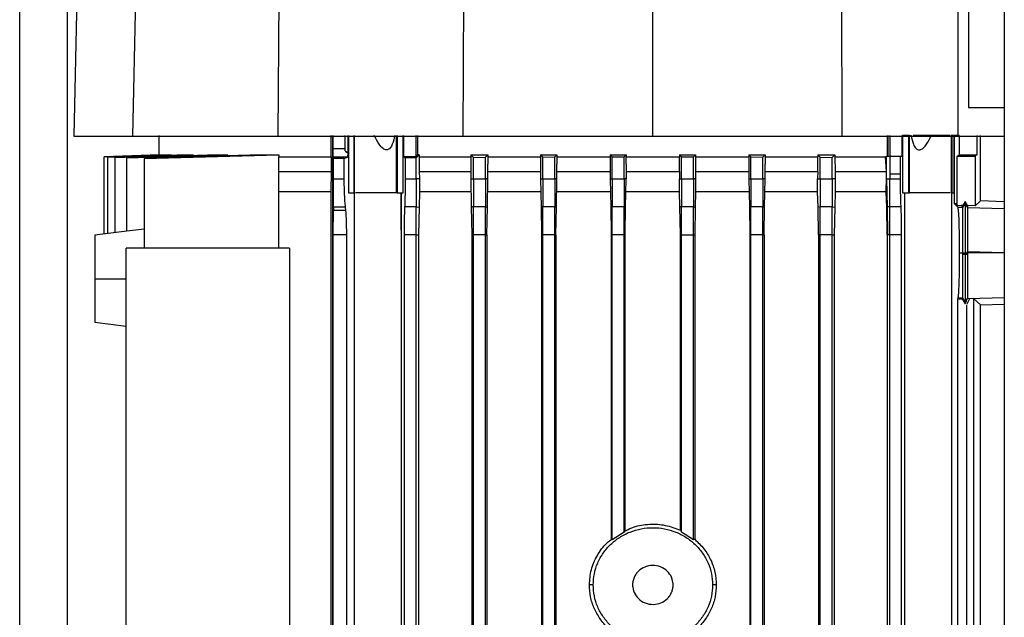
# Model space of a CAD drawing. Extents: x 0.4 to 10.6, y 0.4 to 8.1.
# Drawn here: x 3.5 to 3.8, y 4 to 4.1 of the extents above; entities that cross this region are included whole.
import ezdxf

# ---------------------------------------------------------------- set-up
doc = ezdxf.new("R2010")
doc.units = 0
doc.linetypes.add('SLD-SOLID', pattern=[0])
doc.layers.get('0').update_dxf_attribs({"linetype": 'CONTINUOUS'})

msp = doc.modelspace()

# ---------------------------------------------------------------- linework, layer by layer
at = {"color": 7, "linetype": 'SLD-SOLID'}
for p, q in [((3.54891, 3.79551), (3.54891, 4.76439)), ((3.56461, 4.2864), (3.56083, 4.11295)), ((3.57732, 4.2864), (3.57371, 4.11295)), ((3.60687, 4.2864), (3.60571, 4.11295)), ((3.64697, 4.2864), (3.64638, 4.11295)), ((3.68806, 4.2864), (3.68806, 4.11295)), ((3.72915, 4.2864), (3.72974, 4.11295)), ((3.75756, 4.26638), (3.75756, 4.11922)), ((3.76544, 4.26638), (3.76544, 3.8942)), ((3.75526, 4.11295), (3.75526, 4.1972)), ((3.75756, 4.11922), (3.76544, 4.11922)), ((3.57949, 4.11304), (3.57949, 4.10876)), ((3.61742, 4.1084), (3.61742, 4.11304)), ((3.61777, 3.86511), (3.61777, 4.11304)), ((3.61784, 4.11016), (3.61784, 4.11304)), ((3.62038, 4.11304), (3.62038, 4.11016)), ((3.62115, 4.10934), (3.62115, 4.11304)), ((3.62125, 4.11304), (3.62125, 4.10044)), ((3.62242, 4.11304), (3.62242, 4.10044)), ((3.62254, 4.10044), (3.62254, 4.11304)), ((3.63172, 4.11304), (3.63172, 4.10044)), ((3.63196, 4.11304), (3.63196, 4.10044)), ((3.63325, 4.10044), (3.63325, 4.11304)), ((3.63329, 4.11304), (3.63329, 4.10846)), ((3.63607, 4.1085), (3.63607, 4.11304)), ((3.63638, 4.11304), (3.63638, 4.10877)), ((3.73976, 4.10851), (3.73976, 4.11304)), ((3.73993, 4.10851), (3.73993, 4.11304)), ((3.74024, 4.11304), (3.74024, 4.10851)), ((3.74301, 4.10851), (3.74301, 4.11304)), ((3.74301, 4.11304), (3.74306, 4.11304)), ((3.74306, 4.11304), (3.74306, 4.10044)), ((3.74435, 4.11304), (3.74306, 4.11304)), ((3.74435, 4.11304), (3.74435, 4.10044)), ((3.74459, 4.11304), (3.74435, 4.11304)), ((3.74459, 4.10044), (3.74459, 4.11304)), ((3.74459, 4.11304), (3.74493, 4.11304)), ((3.75377, 4.11304), (3.75377, 4.10044)), ((3.75388, 4.11304), (3.75377, 4.11304)), ((3.75388, 4.11304), (3.75388, 4.10044)), ((3.7544, 4.11304), (3.75388, 4.11304)), ((3.7544, 4.10044), (3.7544, 4.11304)), ((3.75444, 4.11304), (3.75444, 4.09813)), ((3.75548, 4.11304), (3.75548, 4.10882)), ((3.75942, 4.11304), (3.75942, 4.10882)), ((3.76019, 4.09867), (3.76019, 4.11304)), ((3.62038, 4.11016), (3.61784, 4.11016)), ((3.56751, 4.10836), (3.5799, 4.10877)), ((3.57965, 4.10877), (3.56751, 4.10836)), ((3.56751, 4.09137), (3.56751, 4.10836)), ((3.56829, 4.10831), (3.58233, 4.10877)), ((3.58156, 4.10877), (3.56829, 4.10833)), ((3.56829, 4.09148), (3.56829, 4.10831)), ((3.58573, 4.10877), (3.56991, 4.10826)), ((3.56991, 4.10823), (3.58714, 4.10877)), ((3.56991, 4.0917), (3.56991, 4.10823)), ((3.59241, 4.10877), (3.57248, 4.10816)), ((3.57248, 4.10812), (3.59472, 4.10877)), ((3.57248, 4.09197), (3.57248, 4.10812)), ((3.57628, 4.10799), (3.60589, 4.10877)), ((3.60217, 4.10877), (3.57628, 4.10804)), ((3.57628, 4.10799), (3.57628, 4.08824)), ((3.57965, 4.10877), (3.5799, 4.10877)), ((3.58156, 4.10877), (3.58233, 4.10877)), ((3.58573, 4.10877), (3.58714, 4.10877)), ((3.59241, 4.10877), (3.59472, 4.10877)), ((3.60217, 4.10877), (3.60589, 4.10877)), ((3.60589, 4.10877), (3.60589, 4.1084)), ((3.60589, 4.08824), (3.60589, 4.1084)), ((3.61742, 4.1084), (3.6174, 4.10514)), ((3.61794, 4.10802), (3.61786, 4.10828)), ((3.62101, 4.10828), (3.61786, 4.10828)), ((3.61794, 4.10349), (3.61794, 4.10802)), ((3.62029, 4.10802), (3.61794, 4.10802)), ((3.62029, 4.10802), (3.62101, 4.10828)), ((3.62029, 4.10349), (3.62029, 4.10802)), ((3.62097, 4.10934), (3.62101, 4.10933)), ((3.62101, 4.10933), (3.62115, 4.10934)), ((3.63329, 4.10846), (3.63607, 4.1085)), ((3.63329, 4.10846), (3.63368, 4.10813)), ((3.63607, 4.10815), (3.63368, 4.10813)), ((3.63368, 4.10813), (3.63368, 4.10349)), ((3.63607, 4.10815), (3.63677, 4.10877)), ((3.63638, 4.10877), (3.63607, 4.1085)), ((3.63607, 4.10349), (3.63607, 4.10815)), ((3.63677, 4.10877), (3.63638, 4.10877)), ((3.63677, 4.10877), (3.63677, 4.1084)), ((3.63677, 4.1084), (3.63677, 4.10808)), ((3.63677, 4.1084), (3.64811, 4.1084)), ((3.63677, 4.10808), (3.63679, 4.10514)), ((3.64811, 4.10877), (3.6487, 4.10824)), ((3.64811, 4.10877), (3.65188, 4.10877)), ((3.64811, 4.10877), (3.64811, 4.1084)), ((3.64811, 4.1084), (3.64811, 4.10674)), ((3.6487, 4.10824), (3.65133, 4.10826)), ((3.6487, 4.10349), (3.6487, 4.10824)), ((3.65133, 4.10826), (3.65188, 4.10877)), ((3.65133, 4.10349), (3.65133, 4.10826)), ((3.65188, 4.10877), (3.65188, 4.1084)), ((3.65188, 4.1084), (3.65188, 4.10674)), ((3.65188, 4.1084), (3.66347, 4.1084)), ((3.66347, 4.10877), (3.66396, 4.10832)), ((3.66347, 4.10877), (3.66705, 4.10877)), ((3.66347, 4.10877), (3.66347, 4.1084)), ((3.66347, 4.1084), (3.66347, 4.10674)), ((3.66396, 4.10832), (3.66658, 4.10833)), ((3.66396, 4.10349), (3.66396, 4.10832)), ((3.66658, 4.10833), (3.66705, 4.10877)), ((3.66658, 4.10349), (3.66658, 4.10833)), ((3.66705, 4.10877), (3.66705, 4.1084)), ((3.66705, 4.1084), (3.66705, 4.10674)), ((3.66705, 4.1084), (3.67878, 4.1084)), ((3.67878, 4.10877), (3.67921, 4.10836)), ((3.67878, 4.10877), (3.68226, 4.10877)), ((3.67878, 4.10877), (3.67878, 4.1084)), ((3.67878, 4.1084), (3.67878, 4.10674)), ((3.67921, 4.10836), (3.68184, 4.10836)), ((3.67921, 4.10349), (3.67921, 4.10836)), ((3.68184, 4.10836), (3.68226, 4.10877)), ((3.68184, 4.10349), (3.68184, 4.10836)), ((3.68226, 4.10877), (3.68226, 4.1084)), ((3.68226, 4.10674), (3.68226, 4.1084)), ((3.68226, 4.1084), (3.69404, 4.1084)), ((3.69403, 4.10514), (3.69404, 4.1084)), ((3.69404, 4.10877), (3.69404, 4.1084)), ((3.69404, 4.10877), (3.69447, 4.10836)), ((3.69404, 4.10877), (3.69752, 4.10877)), ((3.69447, 4.10349), (3.69447, 4.10836)), ((3.69447, 4.10836), (3.69709, 4.10836)), ((3.69709, 4.10836), (3.69752, 4.10877)), ((3.69709, 4.10349), (3.69709, 4.10836)), ((3.69752, 4.10877), (3.69752, 4.1084)), ((3.69752, 4.1084), (3.69754, 4.10514)), ((3.69752, 4.1084), (3.70926, 4.1084)), ((3.70926, 4.10877), (3.70972, 4.10833)), ((3.70926, 4.10877), (3.71284, 4.10877)), ((3.70926, 4.10877), (3.70926, 4.1084)), ((3.70926, 4.1084), (3.70926, 4.10674)), ((3.70972, 4.10833), (3.71235, 4.10832)), ((3.70972, 4.10349), (3.70972, 4.10833)), ((3.71235, 4.10832), (3.71284, 4.10877)), ((3.71235, 4.10349), (3.71235, 4.10832)), ((3.71284, 4.10877), (3.71284, 4.1084)), ((3.71284, 4.1084), (3.71284, 4.10674)), ((3.71284, 4.1084), (3.72442, 4.1084)), ((3.72441, 4.10514), (3.72442, 4.1084)), ((3.72442, 4.10877), (3.72498, 4.10826)), ((3.72442, 4.10877), (3.7282, 4.10877)), ((3.72442, 4.10877), (3.72442, 4.1084)), ((3.72498, 4.10826), (3.7276, 4.10824)), ((3.72498, 4.10349), (3.72498, 4.10826)), ((3.7276, 4.10824), (3.7282, 4.10877)), ((3.7276, 4.10349), (3.7276, 4.10824)), ((3.7282, 4.10877), (3.7282, 4.1084)), ((3.7282, 4.1084), (3.72822, 4.10514)), ((3.7282, 4.1084), (3.73426, 4.1084)), ((3.73426, 4.1084), (3.73928, 4.1084)), ((3.73953, 4.1084), (3.73928, 4.1084)), ((3.7395, 4.10514), (3.73928, 4.1084)), ((3.73951, 4.10514), (3.73953, 4.10749)), ((3.73953, 4.10851), (3.73953, 4.1084)), ((3.73953, 4.10851), (3.74024, 4.10851)), ((3.73953, 4.10749), (3.73953, 4.1084)), ((3.74024, 4.10851), (3.74024, 4.10454)), ((3.74024, 4.10851), (3.74262, 4.10851)), ((3.74262, 4.10454), (3.74262, 4.10851)), ((3.74262, 4.10851), (3.74301, 4.10851)), ((3.75509, 4.1085), (3.75548, 4.10882)), ((3.75509, 4.0977), (3.75509, 4.1085)), ((3.75509, 4.1085), (3.75902, 4.1085)), ((3.75548, 4.10882), (3.75942, 4.10882)), ((3.75942, 4.10882), (3.75902, 4.1085)), ((3.75902, 4.1085), (3.75902, 4.09759)), ((3.64811, 4.10674), (3.64811, 4.10349)), ((3.65188, 4.10349), (3.65188, 4.10674)), ((3.66347, 4.10674), (3.66347, 4.10349)), ((3.66705, 4.10349), (3.66705, 4.10674)), ((3.67878, 4.10674), (3.67878, 4.10349)), ((3.68226, 4.10674), (3.68226, 4.10349)), ((3.70926, 4.10674), (3.70926, 4.10349)), ((3.71284, 4.10349), (3.71284, 4.10674)), ((3.6174, 4.10514), (3.61734, 4.10063)), ((3.61794, 4.10349), (3.62029, 4.10349)), ((3.63368, 4.10349), (3.63607, 4.10349)), ((3.63681, 4.10349), (3.63607, 4.10349)), ((3.63679, 4.10514), (3.63681, 4.10349)), ((3.63681, 4.10349), (3.63682, 4.10063)), ((3.64811, 4.10349), (3.6487, 4.10349)), ((3.64811, 4.10349), (3.64822, 4.09733)), ((3.6487, 4.10349), (3.65133, 4.10349)), ((3.65188, 4.10349), (3.65133, 4.10349)), ((3.65177, 4.09733), (3.65188, 4.10349)), ((3.66347, 4.10349), (3.66396, 4.10349)), ((3.66347, 4.10349), (3.66359, 4.09733)), ((3.66396, 4.10349), (3.66658, 4.10349)), ((3.66705, 4.10349), (3.66658, 4.10349)), ((3.66693, 4.09733), (3.66705, 4.10349)), ((3.67878, 4.10349), (3.67921, 4.10349)), ((3.67878, 4.10349), (3.6789, 4.09733)), ((3.67921, 4.10349), (3.68184, 4.10349)), ((3.68226, 4.10349), (3.68184, 4.10349)), ((3.68215, 4.09733), (3.68226, 4.10349)), ((3.694, 4.10063), (3.69401, 4.10349)), ((3.69403, 4.10514), (3.69401, 4.10349)), ((3.69401, 4.10349), (3.69447, 4.10349)), ((3.69447, 4.10349), (3.69709, 4.10349)), ((3.69756, 4.10349), (3.69709, 4.10349)), ((3.69754, 4.10514), (3.69756, 4.10349)), ((3.69756, 4.10349), (3.69756, 4.10063)), ((3.70926, 4.10349), (3.70937, 4.09733)), ((3.70926, 4.10349), (3.70972, 4.10349)), ((3.70972, 4.10349), (3.71235, 4.10349)), ((3.71284, 4.10349), (3.71235, 4.10349)), ((3.71272, 4.09733), (3.71284, 4.10349)), ((3.72438, 4.10063), (3.72439, 4.10349)), ((3.72441, 4.10514), (3.72439, 4.10349)), ((3.72439, 4.10349), (3.72498, 4.10349)), ((3.72498, 4.10349), (3.7276, 4.10349)), ((3.72823, 4.10349), (3.7276, 4.10349)), ((3.72822, 4.10514), (3.72823, 4.10349)), ((3.72822, 4.10514), (3.73417, 4.10514)), ((3.72823, 4.10349), (3.72824, 4.10063)), ((3.73417, 4.10514), (3.7395, 4.10514)), ((3.73947, 4.10091), (3.7395, 4.10349)), ((3.73948, 4.10103), (3.7395, 4.10349)), ((3.7395, 4.10388), (3.7395, 4.10514)), ((3.7395, 4.10514), (3.73951, 4.10514)), ((3.7395, 4.10388), (3.73951, 4.10454)), ((3.7395, 4.10349), (3.7395, 4.10388)), ((3.7395, 4.10349), (3.73953, 4.10349)), ((3.73951, 4.10454), (3.73951, 4.10514)), ((3.73953, 4.10349), (3.73972, 4.10349)), ((3.73953, 4.10349), (3.73965, 4.09732)), ((3.73972, 4.10349), (3.74024, 4.10349)), ((3.74024, 4.10454), (3.74024, 4.10349)), ((3.74156, 4.10454), (3.74024, 4.10454)), ((3.74024, 4.10349), (3.74262, 4.10349)), ((3.74262, 4.10454), (3.74156, 4.10454)), ((3.74262, 4.10349), (3.74262, 4.10454)), ((3.73948, 4.10103), (3.73947, 4.10091)), ((3.73948, 4.10063), (3.73948, 4.10103)), ((3.61734, 4.10063), (3.61734, 3.87833)), ((3.62125, 4.10044), (3.62242, 4.10044)), ((3.62242, 4.10044), (3.62254, 4.10044)), ((3.62245, 4.10044), (3.62245, 3.87833)), ((3.63196, 4.10044), (3.63172, 4.10044)), ((3.63196, 4.10044), (3.63325, 4.10044)), ((3.63281, 4.09309), (3.63281, 4.10044)), ((3.63286, 4.09121), (3.63286, 4.10044)), ((3.63682, 4.10063), (3.63673, 4.09732)), ((3.6941, 4.09733), (3.694, 4.10063)), ((3.69756, 4.10063), (3.69747, 4.09733)), ((3.70931, 4.10063), (3.69756, 4.10063)), ((3.72438, 4.10063), (3.71278, 4.10063)), ((3.72447, 4.09732), (3.72438, 4.10063)), ((3.72824, 4.10063), (3.72815, 4.09732)), ((3.73943, 4.10063), (3.72824, 4.10063)), ((3.73943, 4.10063), (3.73947, 4.10091)), ((3.73946, 4.10063), (3.73943, 4.10063)), ((3.73946, 4.10063), (3.73947, 4.10091)), ((3.73948, 4.10063), (3.73946, 4.10063)), ((3.73958, 4.09732), (3.73948, 4.10063)), ((3.74306, 4.10044), (3.74435, 4.10044)), ((3.74346, 4.10044), (3.74346, 3.87833)), ((3.74435, 4.10044), (3.74459, 4.10044)), ((3.75388, 4.10044), (3.75377, 4.10044)), ((3.75387, 3.90177), (3.75387, 4.10044)), ((3.75388, 4.10044), (3.7544, 4.10044)), ((3.61791, 4.09735), (3.6179, 4.09652)), ((3.61791, 4.09735), (3.62056, 4.09735)), ((3.62064, 4.09652), (3.62056, 4.09735)), ((3.63607, 4.09735), (3.63356, 4.09735)), ((3.63607, 4.09735), (3.63673, 4.09732)), ((3.63673, 4.09732), (3.63661, 4.09121)), ((3.6487, 4.09735), (3.64822, 4.09733)), ((3.64822, 4.09733), (3.64834, 4.09121)), ((3.65133, 4.09735), (3.6487, 4.09735)), ((3.65133, 4.09735), (3.65177, 4.09733)), ((3.65166, 4.09121), (3.65177, 4.09733)), ((3.66396, 4.09735), (3.66359, 4.09733)), ((3.66359, 4.09733), (3.6637, 4.09121)), ((3.66658, 4.09735), (3.66396, 4.09735)), ((3.66658, 4.09735), (3.66693, 4.09733)), ((3.66682, 4.09121), (3.66693, 4.09733)), ((3.67921, 4.09735), (3.6789, 4.09733)), ((3.6789, 4.09733), (3.67901, 4.09121)), ((3.68184, 4.09735), (3.67921, 4.09735)), ((3.68184, 4.09735), (3.68215, 4.09733)), ((3.68203, 4.09121), (3.68215, 4.09733)), ((3.69447, 4.09735), (3.6941, 4.09733)), ((3.69421, 4.09121), (3.6941, 4.09733)), ((3.69709, 4.09735), (3.69447, 4.09735)), ((3.69709, 4.09735), (3.69747, 4.09733)), ((3.69747, 4.09733), (3.69735, 4.09121)), ((3.70972, 4.09735), (3.70937, 4.09733)), ((3.70937, 4.09733), (3.70949, 4.09121)), ((3.71235, 4.09735), (3.70972, 4.09735)), ((3.71235, 4.09735), (3.71272, 4.09733)), ((3.7126, 4.09121), (3.71272, 4.09733)), ((3.72498, 4.09735), (3.72447, 4.09732)), ((3.72459, 4.09121), (3.72447, 4.09732)), ((3.7276, 4.09735), (3.72498, 4.09735)), ((3.7276, 4.09735), (3.72815, 4.09732)), ((3.72815, 4.09732), (3.72803, 4.09121)), ((3.73969, 4.09121), (3.73958, 4.09732)), ((3.73965, 4.09732), (3.73958, 4.09732)), ((3.73978, 4.09733), (3.73965, 4.09732)), ((3.73965, 4.09732), (3.73976, 4.09121)), ((3.74024, 4.09735), (3.73978, 4.09733)), ((3.74274, 4.09735), (3.74024, 4.09735)), ((3.75526, 4.09725), (3.75444, 4.09813)), ((3.75509, 4.0977), (3.75598, 4.09769)), ((3.75626, 4.09725), (3.75526, 4.09725)), ((3.75598, 4.09769), (3.75628, 4.09761)), ((3.75628, 4.09768), (3.75598, 4.09769)), ((3.7568, 4.09815), (3.75626, 4.09725)), ((3.75628, 4.09761), (3.75626, 4.09725)), ((3.75629, 4.09769), (3.75628, 4.09768)), ((3.75628, 4.09768), (3.75628, 4.09761)), ((3.7568, 4.09855), (3.75629, 4.09769)), ((3.7568, 4.09855), (3.7568, 4.09815)), ((3.75735, 4.09765), (3.7568, 4.09855)), ((3.75735, 4.09725), (3.7568, 4.09815)), ((3.75735, 4.09765), (3.75735, 4.09725)), ((3.75902, 4.09759), (3.75735, 4.09765)), ((3.75735, 4.09725), (3.75735, 4.09725)), ((3.75902, 4.09759), (3.76019, 4.09867)), ((3.76544, 4.09849), (3.76019, 4.09867)), ((3.62064, 4.09652), (3.6179, 4.09652)), ((3.57628, 4.09247), (3.57248, 4.09197)), ((3.63285, 4.09309), (3.63281, 4.09309)), ((3.63284, 4.09309), (3.63281, 4.09309)), ((3.63285, 4.09121), (3.63284, 4.09309)), ((3.63284, 4.09309), (3.63285, 4.09309)), ((3.63286, 4.09121), (3.63285, 4.0931)), ((3.57247, 4.09204), (3.56545, 4.0911)), ((3.61788, 3.87005), (3.61788, 4.09121)), ((3.62083, 4.09121), (3.61788, 4.09121)), ((3.62083, 3.87005), (3.62083, 4.09121)), ((3.63285, 3.87833), (3.63285, 4.09121)), ((3.63286, 4.09121), (3.63285, 4.09121)), ((3.63344, 4.09121), (3.63344, 3.87016)), ((3.63607, 4.09121), (3.63344, 4.09121)), ((3.63607, 4.09121), (3.63661, 4.09121)), ((3.63607, 3.8701), (3.63607, 4.09121)), ((3.63661, 4.09121), (3.63661, 3.87833)), ((3.6487, 4.09121), (3.64834, 4.09121)), ((3.64834, 4.09121), (3.64834, 3.86733)), ((3.65133, 4.09121), (3.6487, 4.09121)), ((3.6487, 3.86986), (3.6487, 4.09121)), ((3.65133, 4.09121), (3.65166, 4.09121)), ((3.65133, 3.86981), (3.65133, 4.09121)), ((3.65166, 4.09121), (3.65166, 3.86733)), ((3.66396, 4.09121), (3.6637, 4.09121)), ((3.6637, 4.09121), (3.6637, 3.86733)), ((3.66658, 4.09121), (3.66396, 4.09121)), ((3.66396, 3.86964), (3.66396, 4.09121)), ((3.66658, 4.09121), (3.66682, 4.09121)), ((3.66658, 3.86961), (3.66658, 4.09121)), ((3.66682, 4.09121), (3.66682, 3.86733)), ((3.67921, 4.09121), (3.67901, 4.09121)), ((3.67901, 4.09121), (3.67901, 4.02417)), ((3.68184, 4.09121), (3.67921, 4.09121)), ((3.67921, 4.02408), (3.67921, 4.09121)), ((3.68184, 4.09121), (3.68203, 4.09121)), ((3.68184, 4.02579), (3.68184, 4.09121)), ((3.68203, 4.0261), (3.68203, 4.09121)), ((3.69421, 4.09121), (3.69447, 4.09121)), ((3.69421, 4.02619), (3.69421, 4.09121)), ((3.69447, 4.09121), (3.69709, 4.09121)), ((3.69447, 4.02579), (3.69447, 4.09121)), ((3.69709, 4.09121), (3.69735, 4.09121)), ((3.69709, 4.02408), (3.69709, 4.09121)), ((3.69735, 4.09121), (3.69735, 4.0242)), ((3.70972, 4.09121), (3.70949, 4.09121)), ((3.70949, 4.09121), (3.70949, 3.86733)), ((3.71235, 4.09121), (3.70972, 4.09121)), ((3.70972, 3.86961), (3.70972, 4.09121)), ((3.71235, 4.09121), (3.7126, 4.09121)), ((3.71235, 3.86964), (3.71235, 4.09121)), ((3.7126, 4.09121), (3.7126, 3.86733)), ((3.72498, 4.09121), (3.72459, 4.09121)), ((3.72459, 4.09121), (3.72459, 3.87833)), ((3.7276, 4.09121), (3.72498, 4.09121)), ((3.72498, 3.86981), (3.72498, 4.09121)), ((3.7276, 4.09121), (3.72803, 4.09121)), ((3.7276, 3.86986), (3.7276, 4.09121)), ((3.72803, 4.09121), (3.72803, 3.87833)), ((3.73969, 4.09121), (3.73969, 3.87833)), ((3.73969, 4.09121), (3.73976, 4.09121)), ((3.73989, 4.09121), (3.73976, 4.09121)), ((3.74024, 4.09121), (3.73989, 4.09121)), ((3.74286, 4.09121), (3.74024, 4.09121)), ((3.74024, 3.87103), (3.74024, 4.09121)), ((3.74286, 3.87108), (3.74286, 4.09121)), ((3.57234, 3.89883), (3.57234, 4.08824)), ((3.60823, 4.08824), (3.57234, 4.08824)), ((3.60823, 4.08824), (3.60823, 3.89883)), ((3.75559, 4.08722), (3.75621, 4.08722)), ((3.75621, 4.08722), (3.75628, 4.08722)), ((3.75621, 4.08722), (3.75621, 4.08685)), ((3.7568, 4.08685), (3.75621, 4.08685)), ((3.75628, 4.08722), (3.75658, 4.08722)), ((3.75658, 4.08722), (3.7568, 4.08721)), ((3.7568, 4.08721), (3.75702, 4.08722)), ((3.7568, 4.08721), (3.7568, 4.08685)), ((3.75735, 4.08685), (3.7568, 4.08685)), ((3.75702, 4.08722), (3.75734, 4.08722)), ((3.75734, 4.08722), (3.75735, 4.08756)), ((3.75734, 4.08722), (3.75735, 4.08685)), ((3.76544, 4.08722), (3.75734, 4.08722)), ((3.56545, 4.08155), (3.57234, 4.08155)), ((3.75529, 4.07725), (3.75525, 4.07711)), ((3.75626, 4.07725), (3.75529, 4.07725)), ((3.75618, 4.07711), (3.75626, 4.07724)), ((3.75626, 4.07725), (3.7568, 4.07634)), ((3.75626, 4.07724), (3.75626, 4.07725)), ((3.7568, 4.07634), (3.75735, 4.07724)), ((3.75735, 4.07724), (3.75741, 4.07718)), ((3.75775, 4.07714), (3.75741, 4.07718)), ((3.75867, 4.07717), (3.75775, 4.07714)), ((3.76019, 4.07577), (3.75867, 4.07717)), ((3.75867, 4.07717), (3.75867, 3.92405)), ((3.75525, 3.92346), (3.75525, 4.07711)), ((3.75525, 4.07711), (3.75618, 4.07711)), ((3.75618, 4.07711), (3.7568, 4.07598)), ((3.7568, 4.07598), (3.75721, 4.07672)), ((3.7568, 4.07598), (3.7568, 4.07634)), ((3.75775, 4.07714), (3.75717, 4.07594)), ((3.75721, 3.92366), (3.75721, 4.07577)), ((3.76019, 4.07577), (3.76544, 4.07594)), ((3.76019, 3.92711), (3.76019, 4.07577)), ((3.56545, 4.072), (3.57234, 4.07107)), ((3.68184, 4.02579), (3.67921, 4.02408)), ((3.68203, 4.0261), (3.68184, 4.02579)), ((3.69421, 4.02619), (3.69447, 4.02579)), ((3.69709, 4.02408), (3.69447, 4.02579)), ((3.67921, 4.02408), (3.67901, 4.02417)), ((3.69735, 4.0242), (3.69709, 4.02408)), ((3.67503, 4.01415), (3.6742, 4.01415)), ((3.70211, 4.01415), (3.70128, 4.01415))]:
    msp.add_line(p, q, dxfattribs=at)
at = {"color": 8, "linetype": 'SLD-SOLID'}
for p, q in [((3.55941, 3.79744), (3.55941, 4.76439)), ((3.69754, 4.10514), (3.70926, 4.10514)), ((3.71284, 4.10514), (3.72441, 4.10514)), ((3.75735, 4.09725), (3.76544, 4.09699)), ((3.75735, 4.08756), (3.76544, 4.0873)), ((3.75741, 4.07718), (3.76544, 4.07744))]:
    msp.add_line(p, q, dxfattribs=at)
at = {"color": 7, "linetype": 'SLD-SOLID'}
for points, knots in [([(3.56083, 4.11295), (3.56098, 4.11295), (3.56129, 4.11295), (3.56385, 4.11295), (3.56778, 4.11295), (3.57173, 4.11295), (3.57371, 4.11295)], [0, 0, 0, 0, 0.251479, 0.502956, 0.750732, 1, 1, 1, 1]), ([(3.57371, 4.11295), (3.57437, 4.11295), (3.57567, 4.11295), (3.57882, 4.11295), (3.58324, 4.11295), (3.58925, 4.11295), (3.59616, 4.11295), (3.60183, 4.11295), (3.60509, 4.11295), (3.60571, 4.11295)], [0, 0, 0, 0, 0.123056, 0.246114, 0.424111, 0.602107, 0.780104, 0.958101, 1, 1, 1, 1]), ([(3.60571, 4.11295), (3.60905, 4.11295), (3.61572, 4.11295), (3.62923, 4.11295), (3.63952, 4.11295), (3.64638, 4.11295)], [0, 0, 0, 0, 0.250341, 0.500682, 1, 1, 1, 1]), ([(3.63137, 4.11304), (3.63124, 4.1124), (3.63103, 4.11142), (3.6305, 4.11042), (3.6301, 4.11005), (3.62981, 4.10993), (3.62955, 4.1099), (3.6292, 4.10997), (3.6286, 4.11033), (3.62774, 4.11136), (3.62722, 4.11239), (3.6269, 4.11304)], [0, 0, 0, 0, 0.245942, 0.3711778, 0.4393547, 0.4697093, 0.4988448, 0.5492245, 0.6056531, 0.751654, 1, 1, 1, 1]), ([(3.64638, 4.11295), (3.64984, 4.11295), (3.65675, 4.11295), (3.67064, 4.11295), (3.68109, 4.11295), (3.68806, 4.11295)], [0, 0, 0, 0, 0.250342, 0.500683, 1, 1, 1, 1]), ([(3.68806, 4.11295), (3.69155, 4.11295), (3.69854, 4.11295), (3.71247, 4.11295), (3.72284, 4.11295), (3.72974, 4.11295)], [0, 0, 0, 0, 0.250342, 0.500683, 1, 1, 1, 1]), ([(3.72974, 4.11295), (3.73319, 4.11295), (3.74176, 4.11295), (3.75021, 4.11295), (3.75526, 4.11295)], [0, 0, 0, 0, 0.401831, 1, 1, 1, 1]), ([(3.74493, 4.11304), (3.74507, 4.11239), (3.74529, 4.11136), (3.74585, 4.11033), (3.74635, 4.10997), (3.74668, 4.1099), (3.74695, 4.10993), (3.74727, 4.11005), (3.74779, 4.11042), (3.7486, 4.11142), (3.74909, 4.1124), (3.74941, 4.11304)], [0, 0, 0, 0, 0.248347, 0.39436, 0.45078, 0.50115, 0.530291, 0.56065, 0.628816, 0.754055, 1, 1, 1, 1]), ([(3.74941, 4.11304), (3.74895, 4.11304), (3.748, 4.11304), (3.74669, 4.11304), (3.74578, 4.11304), (3.74547, 4.11304), (3.74539, 4.11304)], [0, 0, 0, 0, 0.289882, 0.594031, 0.898183, 1, 1, 1, 1]), ([(3.75354, 4.11304), (3.7535, 4.11304), (3.75336, 4.11304), (3.7525, 4.11304), (3.75111, 4.11304), (3.74998, 4.11304), (3.74941, 4.11304)], [0, 0, 0, 0, 0.112579, 0.408378, 0.704182, 1, 1, 1, 1]), ([(3.75549, 4.11304), (3.75539, 4.11304), (3.75521, 4.11304), (3.75494, 4.11304), (3.75467, 4.11304), (3.75452, 4.11304), (3.75444, 4.11304)], [0, 0, 0, 0, 0.249254, 0.499968, 0.749261, 1, 1, 1, 1]), ([(3.75526, 4.11295), (3.75869, 4.11295), (3.7623, 4.11295), (3.76528, 4.11295), (3.76544, 4.11295)], [0, 0, 0, 0, 0.947113, 1, 1, 1, 1]), ([(3.61786, 4.10828), (3.61786, 4.10831), (3.61785, 4.10838), (3.61785, 4.10881), (3.61784, 4.10933), (3.61784, 4.10979), (3.61784, 4.11004), (3.61784, 4.11016)], [0, 0, 0, 0, 0.254594, 0.505978, 0.753508, 0.877095, 1, 1, 1, 1]), ([(3.62038, 4.11016), (3.62039, 4.11005), (3.6204, 4.10988), (3.62048, 4.10968), (3.62055, 4.10959), (3.62058, 4.10955)], [0, 0, 0, 0, 0.496669, 0.752132, 1, 1, 1, 1]), ([(3.60589, 4.1084), (3.60771, 4.1084), (3.61133, 4.1084), (3.61539, 4.1084), (3.61742, 4.1084)], [0, 0, 0, 0, 0.5, 1, 1, 1, 1]), ([(3.62058, 4.10955), (3.62063, 4.1095), (3.62071, 4.10941), (3.62085, 4.10936), (3.62093, 4.10934), (3.62097, 4.10934)], [0, 0, 0, 0, 0.5048338, 0.7425593, 1, 1, 1, 1]), ([(3.62058, 4.10955), (3.62065, 4.10953), (3.62081, 4.10949), (3.62094, 4.10939), (3.62101, 4.10933)], [0, 0, 0, 0, 0.4625444, 1, 1, 1, 1]), ([(3.62101, 4.10828), (3.62103, 4.1083), (3.62105, 4.10834), (3.62109, 4.10856), (3.62112, 4.10889), (3.62114, 4.10919), (3.62115, 4.10934)], [0, 0, 0, 0, 0.253108, 0.504591, 0.753592, 1, 1, 1, 1]), ([(3.61791, 4.09735), (3.61791, 4.09772), (3.61792, 4.09847), (3.61793, 4.09998), (3.61794, 4.10168), (3.61794, 4.10288), (3.61794, 4.10349)], [0, 0, 0, 0, 0.253144, 0.503513, 0.752138, 1, 1, 1, 1]), ([(3.62056, 4.09735), (3.62052, 4.09772), (3.62044, 4.09847), (3.62036, 4.09998), (3.6203, 4.10168), (3.62029, 4.10288), (3.62029, 4.10349)], [0, 0, 0, 0, 0.253141, 0.5035, 0.752127, 1, 1, 1, 1]), ([(3.63368, 4.10349), (3.63368, 4.10288), (3.63368, 4.10166), (3.63365, 4.09996), (3.63361, 4.09846), (3.63358, 4.09772), (3.63356, 4.09735)], [0, 0, 0, 0, 0.250078, 0.500168, 0.750188, 1, 1, 1, 1]), ([(3.63607, 4.10349), (3.63607, 4.10288), (3.63607, 4.10166), (3.63607, 4.09996), (3.63607, 4.09846), (3.63607, 4.09772), (3.63607, 4.09735)], [0, 0, 0, 0, 0.250896, 0.501403, 0.751189, 1, 1, 1, 1]), ([(3.6487, 4.10349), (3.6487, 4.10288), (3.6487, 4.10168), (3.6487, 4.09998), (3.6487, 4.09847), (3.6487, 4.09772), (3.6487, 4.09735)], [0, 0, 0, 0, 0.249115, 0.498666, 0.748943, 1, 1, 1, 1]), ([(3.65133, 4.10349), (3.65133, 4.10289), (3.65133, 4.10168), (3.65133, 4.09999), (3.65133, 4.09848), (3.65133, 4.09772), (3.65133, 4.09735)], [0, 0, 0, 0, 0.248873, 0.498291, 0.74863, 1, 1, 1, 1]), ([(3.66396, 4.10349), (3.66396, 4.10289), (3.66396, 4.10169), (3.66396, 4.1), (3.66396, 4.09848), (3.66396, 4.09773), (3.66396, 4.09735)], [0, 0, 0, 0, 0.248067, 0.49704, 0.747586, 1, 1, 1, 1]), ([(3.66658, 4.10349), (3.66658, 4.10289), (3.66658, 4.10169), (3.66658, 4.1), (3.66658, 4.09848), (3.66658, 4.09773), (3.66658, 4.09735)], [0, 0, 0, 0, 0.2479574, 0.496866, 0.7474415, 1, 1, 1, 1]), ([(3.67921, 4.10349), (3.67921, 4.10289), (3.67921, 4.10169), (3.67921, 4.1), (3.67921, 4.09849), (3.67921, 4.09773), (3.67921, 4.09735)], [0, 0, 0, 0, 0.247629, 0.496345, 0.747006, 1, 1, 1, 1]), ([(3.68184, 4.10349), (3.68184, 4.10289), (3.68184, 4.10169), (3.68184, 4.1), (3.68184, 4.09849), (3.68184, 4.09773), (3.68184, 4.09735)], [0, 0, 0, 0, 0.2475977, 0.4962948, 0.7469663, 1, 1, 1, 1]), ([(3.69447, 4.10349), (3.69447, 4.10289), (3.69447, 4.10169), (3.69447, 4.1), (3.69447, 4.09849), (3.69447, 4.09773), (3.69447, 4.09735)], [0, 0, 0, 0, 0.247591, 0.4962948, 0.7469717, 1, 1, 1, 1]), ([(3.69709, 4.10349), (3.69709, 4.10289), (3.69709, 4.10169), (3.69709, 4.1), (3.69709, 4.09849), (3.69709, 4.09773), (3.69709, 4.09735)], [0, 0, 0, 0, 0.247629, 0.4963476, 0.7470055, 1, 1, 1, 1]), ([(3.70972, 4.10349), (3.70972, 4.10289), (3.70972, 4.10169), (3.70972, 4.1), (3.70972, 4.09848), (3.70972, 4.09773), (3.70972, 4.09735)], [0, 0, 0, 0, 0.247957, 0.496866, 0.747441, 1, 1, 1, 1]), ([(3.71235, 4.10349), (3.71235, 4.10289), (3.71235, 4.10169), (3.71235, 4.1), (3.71235, 4.09848), (3.71235, 4.09773), (3.71235, 4.09735)], [0, 0, 0, 0, 0.248068, 0.497042, 0.747589, 1, 1, 1, 1]), ([(3.72498, 4.10349), (3.72498, 4.10289), (3.72498, 4.10168), (3.72498, 4.09999), (3.72498, 4.09848), (3.72498, 4.09772), (3.72498, 4.09735)], [0, 0, 0, 0, 0.248859, 0.49827, 0.748635, 1, 1, 1, 1]), ([(3.7276, 4.10349), (3.7276, 4.10288), (3.7276, 4.10168), (3.7276, 4.09998), (3.7276, 4.09847), (3.7276, 4.09772), (3.7276, 4.09735)], [0, 0, 0, 0, 0.249118, 0.498673, 0.748944, 1, 1, 1, 1]), ([(3.74024, 4.09735), (3.74024, 4.09772), (3.74024, 4.09846), (3.74024, 4.09996), (3.74024, 4.10166), (3.74024, 4.10288), (3.74024, 4.10349)], [0, 0, 0, 0, 0.248808, 0.498594, 0.749103, 1, 1, 1, 1]), ([(3.74274, 4.09735), (3.74273, 4.09772), (3.74269, 4.09846), (3.74265, 4.09996), (3.74263, 4.10166), (3.74263, 4.10288), (3.74262, 4.10349)], [0, 0, 0, 0, 0.249791, 0.499802, 0.749888, 1, 1, 1, 1]), ([(3.61734, 4.10063), (3.61469, 4.10063), (3.6106, 4.10063), (3.60712, 4.10063), (3.60589, 4.10063)], [0, 0, 0, 0, 0.646053, 1, 1, 1, 1]), ([(3.63172, 4.10044), (3.63164, 4.10044), (3.63147, 4.10044), (3.6304, 4.10044), (3.62887, 4.10044), (3.62713, 4.10044), (3.62538, 4.10044), (3.62388, 4.10044), (3.62295, 4.10044), (3.62281, 4.10044), (3.62277, 4.10044)], [0, 0, 0, 0, 0.130059, 0.27033, 0.410602, 0.54066, 0.670718, 0.810991, 0.951262, 1, 1, 1, 1]), ([(3.64816, 4.10063), (3.64734, 4.10063), (3.64342, 4.10063), (3.63974, 4.10063), (3.63682, 4.10063)], [0, 0, 0, 0, 0.20913, 1, 1, 1, 1]), ([(3.66352, 4.10063), (3.66064, 4.10063), (3.65667, 4.10063), (3.65287, 4.10063), (3.65183, 4.10063)], [0, 0, 0, 0, 0.7257504, 1, 1, 1, 1]), ([(3.67883, 4.10063), (3.6773, 4.10063), (3.67332, 4.10063), (3.6694, 4.10063), (3.66699, 4.10063)], [0, 0, 0, 0, 0.384493, 1, 1, 1, 1]), ([(3.694, 4.10063), (3.6907, 4.10063), (3.68676, 4.10063), (3.68284, 4.10063), (3.68221, 4.10063)], [0, 0, 0, 0, 0.838426, 1, 1, 1, 1]), ([(3.75354, 4.10044), (3.7535, 4.10044), (3.75336, 4.10044), (3.75243, 4.10044), (3.75092, 4.10044), (3.74918, 4.10044), (3.74743, 4.10044), (3.74591, 4.10044), (3.74483, 4.10044), (3.74467, 4.10044), (3.74459, 4.10044)], [0, 0, 0, 0, 0.0487379, 0.1890092, 0.3292816, 0.4593394, 0.5893977, 0.72967, 0.8699414, 1, 1, 1, 1]), ([(3.63356, 4.09735), (3.63355, 4.09698), (3.63351, 4.09624), (3.63347, 4.09474), (3.63345, 4.09304), (3.63345, 4.09182), (3.63344, 4.09121)], [0, 0, 0, 0, 0.249778, 0.499658, 0.749741, 1, 1, 1, 1]), ([(3.63607, 4.09121), (3.63607, 4.09182), (3.63607, 4.09304), (3.63607, 4.09474), (3.63607, 4.09624), (3.63607, 4.09698), (3.63607, 4.09735)], [0, 0, 0, 0, 0.251164, 0.501717, 0.751381, 1, 1, 1, 1]), ([(3.6487, 4.09121), (3.6487, 4.09181), (3.6487, 4.09302), (3.6487, 4.09471), (3.6487, 4.09622), (3.6487, 4.09697), (3.6487, 4.09735)], [0, 0, 0, 0, 0.249202, 0.498765, 0.748976, 1, 1, 1, 1]), ([(3.65133, 4.09121), (3.65133, 4.09181), (3.65133, 4.09302), (3.65133, 4.09471), (3.65133, 4.09622), (3.65133, 4.09697), (3.65133, 4.09735)], [0, 0, 0, 0, 0.248951, 0.498369, 0.748656, 1, 1, 1, 1]), ([(3.66396, 4.09121), (3.66396, 4.09181), (3.66396, 4.09301), (3.66396, 4.0947), (3.66396, 4.09621), (3.66396, 4.09697), (3.66396, 4.09735)], [0, 0, 0, 0, 0.248089, 0.497055, 0.747594, 1, 1, 1, 1]), ([(3.66658, 4.09121), (3.66658, 4.09181), (3.66658, 4.09301), (3.66658, 4.0947), (3.66658, 4.09621), (3.66658, 4.09697), (3.66658, 4.09735)], [0, 0, 0, 0, 0.247979, 0.496881, 0.74745, 1, 1, 1, 1]), ([(3.67921, 4.09121), (3.67921, 4.09181), (3.67921, 4.09301), (3.67921, 4.09469), (3.67921, 4.09621), (3.67921, 4.09697), (3.67921, 4.09735)], [0, 0, 0, 0, 0.247631, 0.496352, 0.747015, 1, 1, 1, 1]), ([(3.68184, 4.09121), (3.68184, 4.09181), (3.68184, 4.09301), (3.68184, 4.09469), (3.68184, 4.09621), (3.68184, 4.09697), (3.68184, 4.09735)], [0, 0, 0, 0, 0.24759, 0.4963, 0.746971, 1, 1, 1, 1]), ([(3.69447, 4.09121), (3.69447, 4.09181), (3.69447, 4.09301), (3.69447, 4.09469), (3.69447, 4.09621), (3.69447, 4.09697), (3.69447, 4.09735)], [0, 0, 0, 0, 0.2476, 0.496298, 0.746971, 1, 1, 1, 1]), ([(3.69709, 4.09121), (3.69709, 4.09181), (3.69709, 4.09301), (3.69709, 4.09469), (3.69709, 4.09621), (3.69709, 4.09697), (3.69709, 4.09735)], [0, 0, 0, 0, 0.247632, 0.4963509, 0.7470143, 1, 1, 1, 1]), ([(3.70972, 4.09121), (3.70972, 4.09181), (3.70972, 4.09301), (3.70972, 4.0947), (3.70972, 4.09621), (3.70972, 4.09697), (3.70972, 4.09735)], [0, 0, 0, 0, 0.24798, 0.496882, 0.747449, 1, 1, 1, 1]), ([(3.71235, 4.09121), (3.71235, 4.09181), (3.71235, 4.09301), (3.71235, 4.0947), (3.71235, 4.09621), (3.71235, 4.09697), (3.71235, 4.09735)], [0, 0, 0, 0, 0.248087, 0.497064, 0.747589, 1, 1, 1, 1]), ([(3.72498, 4.09121), (3.72498, 4.09181), (3.72498, 4.09302), (3.72498, 4.09471), (3.72498, 4.09622), (3.72498, 4.09697), (3.72498, 4.09735)], [0, 0, 0, 0, 0.248935, 0.498328, 0.748641, 1, 1, 1, 1]), ([(3.7276, 4.09121), (3.7276, 4.09181), (3.7276, 4.09302), (3.7276, 4.09471), (3.7276, 4.09622), (3.7276, 4.09697), (3.7276, 4.09735)], [0, 0, 0, 0, 0.2491866, 0.4987146, 0.7489535, 1, 1, 1, 1]), ([(3.74024, 4.09121), (3.74024, 4.09182), (3.74024, 4.09304), (3.74024, 4.09474), (3.74024, 4.09624), (3.74024, 4.09698), (3.74024, 4.09735)], [0, 0, 0, 0, 0.251175, 0.501731, 0.751407, 1, 1, 1, 1]), ([(3.74286, 4.09121), (3.74286, 4.09182), (3.74286, 4.09304), (3.74283, 4.09474), (3.74279, 4.09624), (3.74276, 4.09698), (3.74274, 4.09735)], [0, 0, 0, 0, 0.250258, 0.500329, 0.750217, 1, 1, 1, 1]), ([(3.75444, 4.09813), (3.75452, 4.09813), (3.75467, 4.09813), (3.7549, 4.09813), (3.75504, 4.09812), (3.75509, 4.09812)], [0, 0, 0, 0, 0.392233, 0.786732, 1, 1, 1, 1]), ([(3.75559, 4.08722), (3.75559, 4.08785), (3.75559, 4.08911), (3.75557, 4.09157), (3.75551, 4.09432), (3.75539, 4.09667), (3.7553, 4.09705), (3.75526, 4.09725)], [0, 0, 0, 0, 0.122859, 0.246047, 0.493523, 0.745107, 1, 1, 1, 1]), ([(3.75626, 4.09725), (3.75626, 4.09707), (3.75625, 4.09689), (3.75625, 4.09631), (3.75625, 4.09616), (3.75624, 4.09556), (3.75623, 4.09434), (3.75622, 4.09243), (3.75622, 4.0901), (3.75621, 4.08832), (3.75621, 4.08722)], [0, 0, 0, 0, 0.255071, 0.25743, 0.275365, 0.324504, 0.507417, 0.655822, 0.787094, 1, 1, 1, 1]), ([(3.7568, 4.09815), (3.7568, 4.09795), (3.7568, 4.09754), (3.7568, 4.09499), (3.7568, 4.09199), (3.7568, 4.0893), (3.7568, 4.08791), (3.7568, 4.08721)], [0, 0, 0, 0, 0.254462, 0.506009, 0.753662, 0.876992, 1, 1, 1, 1]), ([(3.75735, 4.09725), (3.75735, 4.09706), (3.75735, 4.09669), (3.75735, 4.09446), (3.75735, 4.09187), (3.75735, 4.08949), (3.75735, 4.08821), (3.75735, 4.08756)], [0, 0, 0, 0, 0.261319, 0.505872, 0.746797, 0.871876, 1, 1, 1, 1]), ([(3.61788, 4.09121), (3.61788, 4.09172), (3.61788, 4.09274), (3.61789, 4.09466), (3.61789, 4.09578), (3.6179, 4.09652)], [0, 0, 0, 0, 0.255958, 0.509781, 1, 1, 1, 1]), ([(3.62083, 4.09121), (3.62083, 4.09172), (3.62082, 4.09274), (3.62077, 4.09466), (3.62069, 4.09578), (3.62064, 4.09652)], [0, 0, 0, 0, 0.255903, 0.509848, 1, 1, 1, 1]), ([(3.56545, 4.0911), (3.56545, 4.09095), (3.56545, 4.09067), (3.56545, 4.08848), (3.56545, 4.08583), (3.56545, 4.08342), (3.56545, 4.08217), (3.56545, 4.08155)], [0, 0, 0, 0, 0.254368, 0.506015, 0.753767, 0.877078, 1, 1, 1, 1]), ([(3.75529, 4.07725), (3.75533, 4.07752), (3.75541, 4.07806), (3.75552, 4.08043), (3.75559, 4.0836), (3.75559, 4.08601), (3.75559, 4.08722)], [0, 0, 0, 0, 0.255146, 0.506835, 0.754623, 1, 1, 1, 1]), ([(3.75621, 4.08685), (3.75621, 4.08582), (3.75622, 4.08417), (3.75622, 4.08203), (3.75623, 4.08033), (3.75624, 4.07894), (3.75625, 4.07776), (3.75625, 4.07744), (3.75626, 4.07725)], [0, 0, 0, 0, 0.21535, 0.34611, 0.492769, 0.655372, 0.79474, 1, 1, 1, 1]), ([(3.7568, 4.08685), (3.7568, 4.08557), (3.7568, 4.08298), (3.7568, 4.07965), (3.7568, 4.07718), (3.7568, 4.07663), (3.7568, 4.07634)], [0, 0, 0, 0, 0.245614, 0.493677, 0.745368, 1, 1, 1, 1]), ([(3.75735, 4.08685), (3.75735, 4.08564), (3.75735, 4.08328), (3.75735, 4.08027), (3.75735, 4.07803), (3.75735, 4.07751), (3.75735, 4.07724)], [0, 0, 0, 0, 0.252427, 0.493669, 0.739833, 1, 1, 1, 1]), ([(3.56545, 4.08155), (3.56545, 4.08092), (3.56545, 4.07967), (3.56545, 4.07726), (3.56545, 4.07461), (3.56545, 4.07242), (3.56545, 4.07214), (3.56545, 4.072)], [0, 0, 0, 0, 0.122922, 0.24623, 0.493983, 0.745631, 1, 1, 1, 1]), ([(3.68229, 4.02616), (3.68282, 4.02642), (3.68442, 4.0272), (3.68738, 4.0276), (3.69092, 4.02744), (3.69312, 4.0266), (3.69421, 4.02619)], [0, 0, 0, 0, 0.145487, 0.430478, 0.715765, 1, 1, 1, 1]), ([(3.67503, 4.01415), (3.67508, 4.01497), (3.67518, 4.01662), (3.67596, 4.019), (3.67717, 4.0212), (3.67882, 4.02312), (3.68082, 4.02469), (3.6831, 4.02586), (3.68558, 4.02658), (3.68815, 4.02682), (3.69073, 4.02658), (3.6932, 4.02586), (3.69548, 4.02469), (3.69748, 4.02312), (3.69913, 4.0212), (3.70035, 4.019), (3.70113, 4.01662), (3.70123, 4.01497), (3.70128, 4.01415)], [0, 0, 0, 0, 0.061242, 0.12268, 0.184473, 0.246731, 0.309486, 0.372697, 0.436255, 0.5, 0.563745, 0.627303, 0.690514, 0.753269, 0.815527, 0.87732, 0.938758, 1, 1, 1, 1]), ([(3.6742, 4.01415), (3.67428, 4.01528), (3.67445, 4.01754), (3.67585, 4.02068), (3.67749, 4.02302), (3.67884, 4.024), (3.67926, 4.02431)], [0, 0, 0, 0, 0.286685, 0.574862, 0.865632, 1, 1, 1, 1]), ([(3.69735, 4.0242), (3.69806, 4.02353), (3.69946, 4.0222), (3.70094, 4.01971), (3.70193, 4.017), (3.70205, 4.0151), (3.70211, 4.01415)], [0, 0, 0, 0, 0.252649, 0.503155, 0.752003, 1, 1, 1, 1]), ([(3.69207, 4.0162), (3.69174, 4.01664), (3.69106, 4.01758), (3.68943, 4.01837), (3.68764, 4.01851), (3.68597, 4.018), (3.68485, 4.01711), (3.68419, 4.01618), (3.68384, 4.01536), (3.68368, 4.0145), (3.68369, 4.01336), (3.68402, 4.01259), (3.68424, 4.01209)], [0, 0, 0, 0, 0.119423, 0.25066, 0.383017, 0.504878, 0.62524, 0.689944, 0.754244, 0.818195, 0.88211, 1, 1, 1, 1]), ([(3.68424, 4.01209), (3.68456, 4.01165), (3.68524, 4.01071), (3.68688, 4.00992), (3.68866, 4.00978), (3.69033, 4.01029), (3.69146, 4.01118), (3.69212, 4.01211), (3.69246, 4.01293), (3.69263, 4.01379), (3.69262, 4.01493), (3.69228, 4.0157), (3.69207, 4.0162)], [0, 0, 0, 0, 0.119419, 0.250659, 0.383016, 0.504878, 0.625244, 0.689948, 0.754243, 0.8182, 0.88211, 1, 1, 1, 1]), ([(3.67913, 4.00403), (3.67884, 4.00424), (3.67784, 4.00499), (3.6765, 4.00667), (3.67519, 4.00898), (3.67435, 4.01151), (3.67425, 4.01327), (3.6742, 4.01415)], [0, 0, 0, 0, 0.091361, 0.320657, 0.548243, 0.774483, 1, 1, 1, 1]), ([(3.70128, 4.01415), (3.70123, 4.01332), (3.70113, 4.01167), (3.70035, 4.00929), (3.69913, 4.00709), (3.69748, 4.00517), (3.69548, 4.0036), (3.6932, 4.00243), (3.69073, 4.00171), (3.68815, 4.00147), (3.68558, 4.00171), (3.6831, 4.00243), (3.68082, 4.0036), (3.67882, 4.00517), (3.67717, 4.00709), (3.67596, 4.00929), (3.67518, 4.01167), (3.67508, 4.01332), (3.67503, 4.01415)], [0, 0, 0, 0, 0.061244, 0.122682, 0.184475, 0.246732, 0.309487, 0.372697, 0.436255, 0.5, 0.563745, 0.627303, 0.690513, 0.753268, 0.815525, 0.877318, 0.938756, 1, 1, 1, 1]), ([(3.70211, 4.01415), (3.70206, 4.01327), (3.70195, 4.01151), (3.70112, 4.00898), (3.69981, 4.00667), (3.69846, 4.00499), (3.69746, 4.00424), (3.69718, 4.00403)], [0, 0, 0, 0, 0.225517, 0.451716, 0.679263, 0.908564, 1, 1, 1, 1])]:
    msp.add_open_spline(points, degree=3, knots=knots, dxfattribs=at)
at = {"color": 8, "linetype": 'SLD-SOLID'}
for points, knots in [([(3.60589, 4.10514), (3.60694, 4.10514), (3.61041, 4.10514), (3.61452, 4.10514), (3.6174, 4.10514)], [0, 0, 0, 0, 0.301565, 1, 1, 1, 1]), ([(3.63679, 4.10514), (3.63972, 4.10514), (3.6434, 4.10514), (3.6473, 4.10514), (3.64811, 4.10514)], [0, 0, 0, 0, 0.7945092, 1, 1, 1, 1]), ([(3.65188, 4.10514), (3.65291, 4.10514), (3.65668, 4.10514), (3.66061, 4.10514), (3.66347, 4.10514)], [0, 0, 0, 0, 0.272867, 1, 1, 1, 1]), ([(3.66705, 4.10514), (3.66945, 4.10514), (3.67333, 4.10514), (3.67727, 4.10514), (3.67878, 4.10514)], [0, 0, 0, 0, 0.618416, 1, 1, 1, 1]), ([(3.68226, 4.10514), (3.68289, 4.10514), (3.6868, 4.10514), (3.69072, 4.10514), (3.69403, 4.10514)], [0, 0, 0, 0, 0.159451, 1, 1, 1, 1])]:
    msp.add_open_spline(points, degree=3, knots=knots, dxfattribs=at)

doc.saveas('drawing.dxf')
